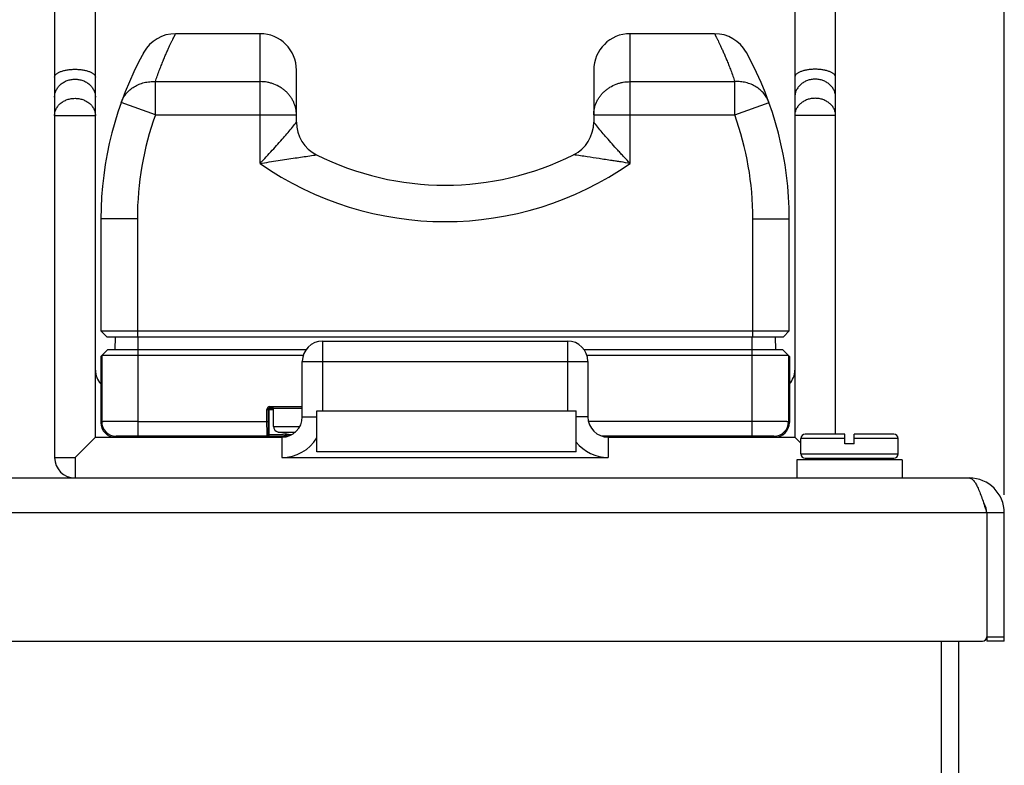
# Model space of a CAD drawing. Units: inches. Extents: x 0.5 to 43.5, y 0.5 to 33.5.
# Drawn here: x 37.3 to 40.7, y 15.7 to 18.2 of the extents above; entities that cross this region are included whole.
import ezdxf

# ---------------------------------------------------------------- set-up
doc = ezdxf.new("R2010")
doc.units = ezdxf.units.IN
doc.header["$LTSCALE"] = 2.42
doc.header["$MEASUREMENT"] = 0
doc.layers.get('0').update_dxf_attribs({"linetype": 'CONTINUOUS'})
for name, color, linetype in [('02___PRT_ALL_AXES', 7, 'CONTINUOUS'), ('AXIS', 7, 'CONTINUOUS'), ('SCHEME_DIMS', 7, 'CONTINUOUS')]:
    doc.layers.add(name, color=color, linetype=linetype)
doc.dimstyles.new('DIMSTYLE_2', dxfattribs={"dimtxt": 0.1, "dimasz": 0.1875, "dimexe": 0.125, "dimexo": 0.0625, "dimgap": 0.1, "dimtad": 0, "dimtih": 1, "dimtoh": 1, "dimdec": 1, "dimzin": 4, "dimdsep": 46, "dimtxsty": 'STANDARD', "dimblk": '_FILLED', "dimblk1": '_FILLED', "dimblk2": '_FILLED', "dimcen": 0.09, "dimadec": 3, "dimazin": 1, "dimtp": 0.1, "dimtm": 0.1, "dimtfac": 1, "dimtdec": 1, "dimtofl": 0, "dimtmove": 0, "dimatfit": 3, "dimldrblk": '_FILLED', "dimfxl": 1, "dimtolj": 1, "dimtzin": 4, "dimarcsym": 0})

# ---------------------------------------------------------------- blocks, each defined once
blk = doc.blocks.new('_FILLED')
at = {"color": 0, "linetype": 'BYBLOCK'}
blk.add_solid([(0, 0), (-1, 0.167), (-1, -0.167)], dxfattribs=at)
blk = doc.blocks.new('*D11')
at = {"layer": 'SCHEME_DIMS', "color": 7, "linetype": 'CONTINUOUS'}
for p, q in [((32.1328, 16.6025), (32.1328, 20.475)), ((40.6953, 16.6025), (40.6953, 20.475)), ((32.1328, 20.35), (36.0141, 20.35)), ((40.6953, 20.35), (36.8141, 20.35))]:
    blk.add_line(p, q, dxfattribs=at)
at = {"layer": 'SCHEME_DIMS', "color": 7, "linetype": 'CONTINUOUS', "xscale": 0.1875, "yscale": 0.1875, "zscale": 0.1875, "rotation": 180}
blk.add_blockref('_FILLED', (32.1328, 20.35), dxfattribs=at)
at = {"layer": 'SCHEME_DIMS', "color": 7, "linetype": 'CONTINUOUS', "xscale": 0.1875, "yscale": 0.1875, "zscale": 0.1875}
blk.add_blockref('_FILLED', (40.6953, 20.35), dxfattribs=at)
at = {"layer": 'SCHEME_DIMS', "color": 7, "linetype": 'CONTINUOUS', "insert": (36.3641, 20.4), "char_height": 0.1, "width": 0.6, "attachment_point": 2, "line_spacing_factor": 0.9}
blk.add_mtext('217.5\\P[8.56]', dxfattribs=at)

msp = doc.modelspace()

# ---------------------------------------------------------------- linework, layer by layer
at = {"color": 7, "linetype": 'CONTINUOUS'}
for p, q in [((37.4363, 18.424), (37.4363, 16.73)), ((37.5763, 16.8), (37.5763, 18.424)), ((39.9763, 18.424), (39.9763, 16.8)), ((40.1163, 16.8105), (40.1163, 18.424)), ((38.1413, 18.185), (37.8516, 18.185)), ((38.1413, 17.7398), (38.1413, 18.185)), ((39.7009, 18.185), (39.4113, 18.185)), ((39.4113, 17.7398), (39.4113, 18.185)), ((37.7425, 18.121), (37.7407, 18.1178)), ((37.7417, 18.1196), (37.7407, 18.1178)), ((37.7425, 18.121), (37.7421, 18.1204)), ((39.8118, 18.1178), (39.8101, 18.121)), ((38.2663, 17.8811), (38.2663, 18.06)), ((39.2863, 18.06), (39.2863, 17.8811)), ((37.7821, 17.9061), (37.7821, 18.0204)), ((37.7821, 18.0204), (38.1413, 18.0204)), ((39.4113, 18.0204), (39.7704, 18.0204)), ((39.7704, 17.9061), (39.7704, 18.0204)), ((37.7821, 17.9061), (37.6645, 17.9483)), ((39.7704, 17.9061), (39.8881, 17.9483)), ((37.4363, 17.9042), (37.5763, 17.9042)), ((37.7821, 17.9061), (38.2663, 17.9061)), ((39.2863, 17.9061), (39.7704, 17.9061)), ((40.1163, 17.9042), (39.9763, 17.9042)), ((37.7203, 17.55), (37.5953, 17.55)), ((37.5953, 17.55), (37.5953, 17.165)), ((37.7203, 17.55), (37.7203, 17.145)), ((39.8323, 17.55), (39.9573, 17.55)), ((39.8323, 17.145), (39.8323, 17.55)), ((39.9573, 17.165), (39.9573, 17.55)), ((37.5953, 17.165), (39.9573, 17.165)), ((37.6153, 17.145), (37.5953, 17.165)), ((39.9573, 17.165), (39.9373, 17.145)), ((37.6153, 17.145), (39.9373, 17.145)), ((37.6436, 17.145), (37.6428, 17.1)), ((37.7228, 16.8035), (37.7228, 17.145)), ((39.8298, 16.8035), (39.8298, 17.145)), ((39.909, 17.145), (39.9098, 17.1)), ((38.2991, 17.1), (37.6174, 17.1)), ((38.3563, 17.13), (39.1963, 17.13)), ((38.3563, 16.89), (38.3563, 17.13)), ((39.1963, 17.13), (39.1963, 16.89)), ((39.9352, 17.1), (39.2534, 17.1)), ((37.5946, 17.0772), (37.5946, 16.85)), ((37.5978, 17.0804), (37.5978, 16.8532)), ((38.2895, 17.0804), (37.7228, 17.0804)), ((39.8298, 17.0804), (39.263, 17.0804)), ((39.9548, 17.0804), (39.9548, 16.8532)), ((39.9579, 17.0772), (39.9579, 16.85)), ((38.2863, 17.06), (39.2663, 17.06)), ((38.2863, 16.87), (38.2863, 17.06)), ((39.2663, 17.06), (39.2663, 16.87)), ((38.1651, 16.895), (38.1701, 16.895)), ((38.1651, 16.8535), (38.1651, 16.895)), ((38.1728, 16.8943), (38.1701, 16.895)), ((38.1701, 16.8535), (38.1701, 16.895)), ((38.1728, 16.808), (38.1728, 16.8943)), ((38.1875, 16.894), (38.1728, 16.8943)), ((38.1751, 16.905), (38.2863, 16.905)), ((38.1751, 16.9), (38.1751, 16.905)), ((38.1751, 16.9), (38.2863, 16.9)), ((38.1778, 16.8993), (38.1751, 16.9)), ((38.1876, 16.8991), (38.1778, 16.8993)), ((38.2863, 16.87), (38.3363, 16.87)), ((38.3363, 16.89), (39.2263, 16.89)), ((38.3363, 16.75), (38.3363, 16.89)), ((39.2263, 16.75), (39.2263, 16.89)), ((39.2663, 16.87), (39.2263, 16.87)), ((37.5946, 16.85), (37.5978, 16.8532)), ((37.7228, 16.8535), (38.1701, 16.8535)), ((38.1878, 16.837), (38.2778, 16.837)), ((39.8298, 16.8535), (39.2684, 16.8535)), ((39.9548, 16.8532), (39.9579, 16.85)), ((37.5063, 16.73), (37.5763, 16.8)), ((37.5763, 16.8), (38.2163, 16.8)), ((37.6446, 16.8), (37.6478, 16.8032)), ((38.1659, 16.8035), (37.7228, 16.8035)), ((38.1678, 16.803), (38.1659, 16.8035)), ((38.1728, 16.808), (38.1709, 16.8085)), ((38.203, 16.8176), (38.2626, 16.8176)), ((38.2163, 16.8), (38.2163, 16.73)), ((38.2278, 16.8121), (38.2278, 16.8125)), ((39.8298, 16.8035), (39.3147, 16.8035)), ((39.3363, 16.8), (39.9763, 16.8)), ((39.3363, 16.8), (39.3363, 16.73)), ((39.9048, 16.8032), (39.9079, 16.8)), ((39.9763, 16.8), (39.997, 16.7793)), ((40.1476, 16.7955), (39.9971, 16.7955)), ((39.9971, 16.7425), (39.9971, 16.7955)), ((40.1476, 16.8105), (40.0121, 16.8105)), ((40.1476, 16.7775), (40.1476, 16.8105)), ((40.3161, 16.8105), (40.1806, 16.8105)), ((40.1806, 16.7775), (40.1806, 16.8105)), ((40.3311, 16.7955), (40.1806, 16.7955)), ((40.3311, 16.7425), (40.3311, 16.7955)), ((40.1806, 16.7775), (40.1476, 16.7775)), ((37.4363, 16.73), (37.5063, 16.73)), ((37.5063, 16.73), (37.5063, 16.66)), ((38.2163, 16.73), (39.3363, 16.73)), ((39.2263, 16.75), (38.3363, 16.75)), ((39.9971, 16.7425), (40.3311, 16.7425)), ((40.0121, 16.7275), (40.3161, 16.7275)), ((40.0463, 16.7275), (40.0463, 16.7225)), ((40.0911, 16.7225), (40.0911, 16.7275)), ((40.2371, 16.7275), (40.2371, 16.7225)), ((40.3451, 16.7225), (39.9831, 16.7225)), ((39.9831, 16.7225), (39.9831, 16.66)), ((40.3451, 16.7225), (40.3451, 16.66)), ((32.2528, 16.66), (40.5753, 16.66)), ((40.6353, 16.54), (32.1928, 16.54)), ((40.6953, 16.54), (40.6353, 16.54)), ((40.6353, 16.54), (40.6353, 16.1)), ((40.6953, 16.1), (40.6953, 16.54)), ((32.2078, 16.1), (40.6203, 16.1)), ((40.4791, 16.1), (40.4791, 13.8855)), ((40.5391, 13.882), (40.5391, 16.1)), ((40.6353, 16.115), (40.6953, 16.115)), ((40.6953, 16.1), (40.6353, 16.1))]:
    msp.add_line(p, q, dxfattribs=at)
for centre, radius, start, end in [((37.8516, 18.06), 0.125, 90, 150.8075), ((38.1413, 18.06), 0.125, 0, 90), ((39.4113, 18.06), 0.125, 90, 180), ((39.7009, 18.06), 0.125, 29.1925, 90), ((38.7763, 17.55), 1.181, 151.1215, 180), ((38.7763, 17.55), 1.181, 0, 28.7482), ((38.7763, 17.55), 1.056, 160.2907, 180), ((38.3913, 17.8811), 0.125, 180, 243.372), ((39.1613, 17.8811), 0.125, 296.628, 360), ((38.7763, 17.55), 1.056, 0, 19.7093), ((38.7763, 18.649), 1.109, 235.0691, 304.9309), ((38.7763, 18.649), 0.984, 243.372, 296.628), ((38.3563, 17.06), 0.07, 90, 180), ((39.1963, 17.06), 0.07, 0, 90), ((37.6463, 17.03), 0.07, 180, 222.2777), ((39.9063, 17.03), 0.07, 317.7223, 360), ((38.1751, 16.895), 0.01, 89.9949, 179.996), ((38.1751, 16.895), 0.005, 89.9799, 179.9938), ((38.1778, 16.8943), 0.005, 115.0922, 179.9966), ((38.1778, 16.8943), 0.00501, 90.0302, 115.0641), ((38.2163, 16.87), 0.07, 270, 360), ((39.3363, 16.87), 0.07, 180, 270), ((37.6446, 16.85), 0.05, 180.0001, 269.9999), ((37.6478, 16.8532), 0.05, 180.0017, 269.9983), ((38.2078, 16.837), 0.02, 180, 256.1381), ((39.9048, 16.8532), 0.05, 270.0017, 359.9983), ((39.9079, 16.85), 0.05, 270.0001, 359.9999), ((38.1659, 16.8085), 0.005, 270.0127, 359.996), ((38.1678, 16.808), 0.005, 270.0127, 359.996), ((38.1838, 16.7526), 0.05, 72.047, 73.8029), ((38.2163, 16.87), 0.14, 270, 328.9973), ((38.3228, 17.303), 0.4996, 259.0383, 261.6153), ((39.3688, 16.7526), 0.05, 106.1971, 107.953), ((40.0121, 16.7955), 0.015, 90, 180), ((40.3161, 16.7955), 0.015, 0, 90), ((39.3363, 16.87), 0.14, 218.2133, 270), ((37.5063, 16.73), 0.07, 180, 270), ((40.0121, 16.7425), 0.015, 180, 270), ((40.3161, 16.7425), 0.015, 270, 360), ((40.5753, 16.54), 0.12, 0, 90), ((40.5753, 16.54), 0.06, 0, 32.1045), ((40.6203, 16.115), 0.015, 270, 360)]:
    msp.add_arc(centre, radius, start, end, dxfattribs=at)
for start_param, end_param in [(9.051294, 9.424778), (6.283185, 6.657021)]:
    msp.add_ellipse((38.7763, 16.8), major_axis=(0.59, 0), ratio=0.004363, start_param=start_param, end_param=end_param, dxfattribs=at)
for centre, major_axis in [((39.5518, 16.8015), (0.0487, 0)), ((39.7763, 16.8029), (0.0821, 0))]:
    msp.add_ellipse(centre, major_axis=major_axis, ratio=0.004363, dxfattribs=at)
for points, knots in [([(37.7821, 18.0204), (37.7864, 18.0331), (37.7929, 18.0516), (37.802, 18.0752), (37.8083, 18.0912), (37.8145, 18.1059), (37.8203, 18.1194), (37.8258, 18.1317), (37.8309, 18.1427), (37.8355, 18.1525), (37.839, 18.1598), (37.8415, 18.165), (37.8432, 18.1685), (37.8448, 18.1716), (37.8462, 18.1744), (37.8474, 18.1768), (37.8485, 18.179), (37.8493, 18.1805), (37.8499, 18.1816), (37.8502, 18.1823), (37.8505, 18.183), (37.8508, 18.1835), (37.851, 18.1839), (37.8512, 18.1843), (37.8513, 18.1845), (37.8514, 18.1846), (37.8514, 18.1847), (37.8515, 18.1848), (37.8515, 18.1849), (37.8516, 18.1849), (37.8516, 18.185), (37.8516, 18.185), (37.8516, 18.185), (37.8516, 18.185), (37.8516, 18.185)], [0, 0, 0, 0, 0.225298, 0.328232, 0.424477, 0.513874, 0.596254, 0.671452, 0.7393, 0.799627, 0.852274, 0.875676, 0.897108, 0.916551, 0.933989, 0.949406, 0.962788, 0.97413, 0.979034, 0.983425, 0.987303, 0.990667, 0.993515, 0.995847, 0.99682, 0.997663, 0.998376, 0.998961, 0.999415, 0.99974, 0.999854, 0.999935, 0.999984, 1, 1, 1, 1]), ([(39.7009, 18.185), (39.7009, 18.185), (39.7009, 18.185), (39.701, 18.185), (39.701, 18.185), (39.701, 18.1849), (39.701, 18.1849), (39.701, 18.1848), (39.7011, 18.1847), (39.7011, 18.1846), (39.7012, 18.1845), (39.7013, 18.1843), (39.7015, 18.1839), (39.7017, 18.1835), (39.702, 18.183), (39.7023, 18.1823), (39.7027, 18.1816), (39.7032, 18.1805), (39.704, 18.179), (39.7051, 18.1768), (39.7064, 18.1744), (39.7078, 18.1716), (39.7093, 18.1685), (39.711, 18.165), (39.7136, 18.1598), (39.7171, 18.1525), (39.7217, 18.1427), (39.7267, 18.1317), (39.7322, 18.1194), (39.738, 18.1059), (39.7442, 18.0912), (39.7506, 18.0752), (39.7596, 18.0516), (39.7661, 18.0331), (39.7704, 18.0204)], [0, 0, 0, 0, 0.000016, 0.000065, 0.000146, 0.00026, 0.000585, 0.001039, 0.001624, 0.002337, 0.00318, 0.004153, 0.006485, 0.009333, 0.012697, 0.016575, 0.020966, 0.02587, 0.037212, 0.050594, 0.066011, 0.083449, 0.102892, 0.124324, 0.147726, 0.200373, 0.2607, 0.328548, 0.403746, 0.486126, 0.575523, 0.671768, 0.774702, 1, 1, 1, 1]), ([(37.4363, 18.0354), (37.4363, 18.0363), (37.4365, 18.0382), (37.4376, 18.0409), (37.4393, 18.0435), (37.4416, 18.046), (37.4446, 18.0485), (37.4481, 18.0508), (37.4523, 18.0529), (37.4569, 18.0549), (37.462, 18.0567), (37.4695, 18.0588), (37.4797, 18.0609), (37.4927, 18.0624), (37.5063, 18.063), (37.5198, 18.0624), (37.5328, 18.0609), (37.543, 18.0588), (37.5506, 18.0567), (37.5557, 18.0549), (37.5603, 18.0529), (37.5644, 18.0508), (37.5679, 18.0485), (37.5709, 18.046), (37.5733, 18.0435), (37.575, 18.0409), (37.576, 18.0382), (37.5763, 18.0363), (37.5763, 18.0354)], [0, 0, 0, 0, 0.016853, 0.03458, 0.053879, 0.075258, 0.09903, 0.125334, 0.154195, 0.18554, 0.219232, 0.255077, 0.332218, 0.414727, 0.5, 0.585273, 0.667782, 0.744923, 0.780768, 0.81446, 0.845805, 0.874666, 0.90097, 0.924742, 0.946121, 0.96542, 0.983147, 1, 1, 1, 1]), ([(40.1163, 18.0354), (40.1163, 18.0363), (40.116, 18.0382), (40.115, 18.0409), (40.1133, 18.0435), (40.1109, 18.046), (40.1079, 18.0485), (40.1044, 18.0508), (40.1003, 18.0529), (40.0957, 18.0549), (40.0906, 18.0567), (40.083, 18.0588), (40.0728, 18.0609), (40.0598, 18.0624), (40.0463, 18.063), (40.0327, 18.0624), (40.0197, 18.0609), (40.0095, 18.0588), (40.002, 18.0567), (39.9969, 18.0549), (39.9923, 18.0529), (39.9881, 18.0508), (39.9846, 18.0485), (39.9816, 18.046), (39.9793, 18.0435), (39.9776, 18.0409), (39.9765, 18.0382), (39.9763, 18.0363), (39.9763, 18.0354)], [0, 0, 0, 0, 0.016853, 0.03458, 0.053879, 0.075258, 0.09903, 0.125334, 0.154195, 0.18554, 0.219232, 0.255077, 0.332218, 0.414727, 0.5, 0.585273, 0.667782, 0.744923, 0.780768, 0.81446, 0.845805, 0.874666, 0.90097, 0.924742, 0.946121, 0.96542, 0.983147, 1, 1, 1, 1]), ([(37.4363, 17.9672), (37.4363, 17.9713), (37.4372, 17.9794), (37.4412, 17.991), (37.4478, 18.0017), (37.4566, 18.0111), (37.4673, 18.0187), (37.4794, 18.0244), (37.4926, 18.0279), (37.5063, 18.0291), (37.52, 18.0279), (37.5331, 18.0244), (37.5453, 18.0187), (37.556, 18.0111), (37.5648, 18.0017), (37.5713, 17.991), (37.5754, 17.9794), (37.5763, 17.9713), (37.5763, 17.9672)], [0, 0, 0, 0, 0.058453, 0.117548, 0.177819, 0.239588, 0.302941, 0.367721, 0.433574, 0.5, 0.566426, 0.632279, 0.697059, 0.760412, 0.822181, 0.882452, 0.941547, 1, 1, 1, 1]), ([(37.6645, 17.9483), (37.6665, 17.9539), (37.6714, 17.9647), (37.6817, 17.9795), (37.6944, 17.9925), (37.7092, 18.0033), (37.7258, 18.0117), (37.7439, 18.0175), (37.7628, 18.0206), (37.7757, 18.0207), (37.7821, 18.0204)], [0, 0, 0, 0, 0.120097, 0.240899, 0.362869, 0.486514, 0.612079, 0.739611, 0.869058, 1, 1, 1, 1]), ([(38.2663, 17.9061), (38.2663, 17.9136), (38.2646, 17.9286), (38.2586, 17.9466), (38.2517, 17.9601), (38.2453, 17.9697), (38.238, 17.9788), (38.2298, 17.9871), (38.2207, 17.9946), (38.2075, 18.0035), (38.1929, 18.0106), (38.1776, 18.0156), (38.1617, 18.0193), (38.1494, 18.0204), (38.1413, 18.0204)], [0, 0, 0, 0, 0.119341, 0.239585, 0.300335, 0.361566, 0.423315, 0.485609, 0.548453, 0.611837, 0.7399, 0.804601, 0.869629, 1, 1, 1, 1]), ([(39.2863, 17.9061), (39.2863, 17.9136), (39.2879, 17.9286), (39.2939, 17.9466), (39.3009, 17.9601), (39.3072, 17.9697), (39.3145, 17.9788), (39.3228, 17.9871), (39.3319, 17.9946), (39.3451, 18.0035), (39.3596, 18.0106), (39.3749, 18.0156), (39.3908, 18.0193), (39.4031, 18.0204), (39.4113, 18.0204)], [0, 0, 0, 0, 0.119341, 0.239585, 0.300335, 0.361566, 0.423315, 0.485609, 0.548453, 0.611837, 0.7399, 0.804601, 0.869629, 1, 1, 1, 1]), ([(39.8881, 17.9483), (39.8861, 17.9539), (39.8811, 17.9647), (39.8709, 17.9795), (39.8582, 17.9925), (39.8433, 18.0033), (39.8267, 18.0117), (39.8087, 18.0175), (39.7897, 18.0206), (39.7768, 18.0207), (39.7704, 18.0204)], [0, 0, 0, 0, 0.120097, 0.240899, 0.362869, 0.486514, 0.612079, 0.739611, 0.869058, 1, 1, 1, 1]), ([(40.1163, 17.9672), (40.1163, 17.9713), (40.1154, 17.9794), (40.1113, 17.991), (40.1048, 18.0017), (40.096, 18.0111), (40.0853, 18.0187), (40.0731, 18.0244), (40.06, 18.0279), (40.0463, 18.0291), (40.0326, 18.0279), (40.0194, 18.0244), (40.0073, 18.0187), (39.9966, 18.0111), (39.9878, 18.0017), (39.9812, 17.991), (39.9772, 17.9794), (39.9763, 17.9713), (39.9763, 17.9672)], [0, 0, 0, 0, 0.058453, 0.117548, 0.177819, 0.239588, 0.302941, 0.367721, 0.433574, 0.5, 0.566426, 0.632279, 0.697059, 0.760412, 0.822181, 0.882452, 0.941547, 1, 1, 1, 1]), ([(37.4363, 17.9042), (37.4363, 17.9081), (37.4372, 17.9159), (37.4412, 17.9271), (37.4467, 17.9356), (37.4521, 17.9417), (37.4583, 17.9475), (37.4673, 17.9536), (37.4774, 17.9581), (37.4859, 17.9607), (37.4948, 17.9626), (37.5063, 17.9635), (37.5177, 17.9626), (37.5266, 17.9607), (37.5352, 17.9581), (37.5452, 17.9536), (37.5542, 17.9475), (37.5604, 17.9417), (37.5659, 17.9356), (37.5713, 17.9271), (37.5753, 17.9159), (37.5763, 17.9081), (37.5763, 17.9042)], [0, 0, 0, 0, 0.057114, 0.115094, 0.174647, 0.205197, 0.23627, 0.299902, 0.365404, 0.398746, 0.43236, 0.5, 0.56764, 0.601254, 0.634596, 0.700098, 0.76373, 0.794803, 0.825353, 0.884906, 0.942886, 1, 1, 1, 1]), ([(40.1163, 17.9042), (40.1163, 17.9081), (40.1153, 17.9159), (40.1113, 17.9271), (40.1059, 17.9356), (40.1004, 17.9417), (40.0942, 17.9475), (40.0852, 17.9536), (40.0752, 17.9581), (40.0666, 17.9607), (40.0577, 17.9626), (40.0463, 17.9635), (40.0348, 17.9626), (40.0259, 17.9607), (40.0174, 17.9581), (40.0073, 17.9536), (39.9983, 17.9475), (39.9921, 17.9417), (39.9867, 17.9356), (39.9812, 17.9271), (39.9772, 17.9159), (39.9763, 17.9081), (39.9763, 17.9042)], [0, 0, 0, 0, 0.057114, 0.115094, 0.174647, 0.205197, 0.23627, 0.299902, 0.365404, 0.398746, 0.43236, 0.5, 0.56764, 0.601254, 0.634596, 0.700098, 0.76373, 0.794803, 0.825353, 0.884906, 0.942886, 1, 1, 1, 1]), ([(38.1413, 17.7398), (38.1555, 17.7546), (38.1826, 17.7836), (38.2196, 17.8252), (38.2471, 17.8576), (38.2617, 17.8755), (38.2663, 17.8811)], [0, 0, 0, 0, 0.325632, 0.631781, 0.885389, 1, 1, 1, 1]), ([(39.4113, 17.7398), (39.4041, 17.7472), (39.3935, 17.7584), (39.3796, 17.7734), (39.366, 17.7882), (39.3498, 17.8063), (39.3265, 17.8327), (39.3055, 17.8576), (39.2908, 17.8755), (39.2863, 17.8811)], [0, 0, 0, 0, 0.163904, 0.245207, 0.325634, 0.48258, 0.631786, 0.885391, 1, 1, 1, 1]), ([(38.1413, 17.7398), (38.162, 17.743), (38.2022, 17.7492), (38.259, 17.7579), (38.303, 17.7645), (38.3274, 17.7682), (38.3352, 17.7694)], [0, 0, 0, 0, 0.320376, 0.622731, 0.878505, 1, 1, 1, 1]), ([(39.4113, 17.7398), (39.4008, 17.7414), (39.3853, 17.7438), (39.3645, 17.747), (39.3394, 17.7509), (39.3059, 17.756), (39.2619, 17.7626), (39.2328, 17.767), (39.2173, 17.7694)], [0, 0, 0, 0, 0.161249, 0.241235, 0.320376, 0.54996, 0.759551, 1, 1, 1, 1]), ([(37.7228, 16.8535), (37.7147, 16.8535), (37.7026, 16.8535), (37.6867, 16.8535), (37.6752, 16.8535), (37.6642, 16.8534), (37.6537, 16.8534), (37.6439, 16.8534), (37.6349, 16.8534), (37.6266, 16.8534), (37.6204, 16.8533), (37.6158, 16.8533), (37.6128, 16.8533), (37.61, 16.8533), (37.6075, 16.8533), (37.6053, 16.8533), (37.6034, 16.8533), (37.6019, 16.8532), (37.6009, 16.8532), (37.6003, 16.8532), (37.5997, 16.8532), (37.5992, 16.8532), (37.5988, 16.8532), (37.5984, 16.8532), (37.5982, 16.8532), (37.598, 16.8532), (37.598, 16.8532), (37.5979, 16.8532), (37.5978, 16.8532), (37.5978, 16.8532), (37.5978, 16.8532), (37.5978, 16.8532)], [0, 0, 0, 0, 0.194559, 0.289499, 0.381671, 0.47019, 0.554204, 0.632912, 0.705558, 0.771447, 0.829948, 0.856249, 0.880499, 0.90264, 0.922618, 0.940386, 0.955902, 0.969126, 0.97487, 0.98003, 0.984603, 0.988587, 0.991978, 0.994774, 0.996975, 0.997852, 0.99858, 0.999159, 0.999588, 0.999868, 1, 1, 1, 1]), ([(38.1659, 16.8035), (38.1659, 16.8035), (38.1658, 16.8035), (38.1658, 16.8036), (38.1658, 16.8036), (38.1658, 16.8038), (38.1658, 16.8039), (38.1657, 16.8041), (38.1657, 16.8045), (38.1657, 16.8051), (38.1656, 16.8057), (38.1656, 16.8065), (38.1656, 16.8074), (38.1655, 16.8084), (38.1655, 16.8095), (38.1655, 16.8107), (38.1654, 16.8125), (38.1654, 16.815), (38.1653, 16.8183), (38.1653, 16.8219), (38.1652, 16.8259), (38.1652, 16.83), (38.1651, 16.8345), (38.1651, 16.839), (38.1651, 16.8454), (38.1651, 16.8502), (38.1651, 16.8535)], [0, 0, 0, 0, 0.000559, 0.001635, 0.003282, 0.005513, 0.008331, 0.011739, 0.020319, 0.031238, 0.04447, 0.059988, 0.077758, 0.097732, 0.119866, 0.144109, 0.170401, 0.228874, 0.294733, 0.367341, 0.446006, 0.529976, 0.618444, 0.710563, 0.805484, 1, 1, 1, 1]), ([(38.1709, 16.8085), (38.1709, 16.8085), (38.1708, 16.8085), (38.1708, 16.8086), (38.1708, 16.8086), (38.1708, 16.8087), (38.1708, 16.8088), (38.1707, 16.8091), (38.1707, 16.8094), (38.1707, 16.8099), (38.1706, 16.8105), (38.1706, 16.8112), (38.1706, 16.812), (38.1705, 16.8129), (38.1705, 16.8143), (38.1704, 16.8162), (38.1704, 16.8189), (38.1703, 16.8218), (38.1703, 16.8251), (38.1702, 16.8286), (38.1702, 16.8324), (38.1701, 16.8364), (38.1701, 16.8405), (38.1701, 16.8462), (38.1701, 16.8506), (38.1701, 16.8535)], [0, 0, 0, 0, 0.000589, 0.001681, 0.003338, 0.005576, 0.0084, 0.011812, 0.020399, 0.031322, 0.044557, 0.060077, 0.077847, 0.097822, 0.119955, 0.170487, 0.228955, 0.294808, 0.367409, 0.446065, 0.530026, 0.618484, 0.710593, 0.805505, 1, 1, 1, 1]), ([(39.9548, 16.8532), (39.9548, 16.8532), (39.9547, 16.8532), (39.9547, 16.8532), (39.9547, 16.8532), (39.9546, 16.8532), (39.9545, 16.8532), (39.9543, 16.8532), (39.9541, 16.8532), (39.9537, 16.8532), (39.9533, 16.8532), (39.9528, 16.8532), (39.9522, 16.8532), (39.9516, 16.8532), (39.9506, 16.8532), (39.9492, 16.8533), (39.9472, 16.8533), (39.945, 16.8533), (39.9425, 16.8533), (39.9397, 16.8533), (39.9367, 16.8533), (39.9322, 16.8533), (39.9259, 16.8534), (39.9177, 16.8534), (39.9086, 16.8534), (39.8988, 16.8534), (39.8884, 16.8534), (39.8773, 16.8535), (39.8658, 16.8535), (39.8499, 16.8535), (39.8379, 16.8535), (39.8298, 16.8535)], [0, 0, 0, 0, 0.000132, 0.000412, 0.000841, 0.00142, 0.002148, 0.003025, 0.005226, 0.008022, 0.011413, 0.015397, 0.01997, 0.02513, 0.030874, 0.044098, 0.059614, 0.077382, 0.09736, 0.119501, 0.143751, 0.170052, 0.228553, 0.294442, 0.367088, 0.445796, 0.52981, 0.618329, 0.710501, 0.805441, 1, 1, 1, 1]), ([(37.7228, 16.8035), (37.7179, 16.8035), (37.7107, 16.8035), (37.7011, 16.8035), (37.6942, 16.8035), (37.6876, 16.8034), (37.6813, 16.8034), (37.6754, 16.8034), (37.67, 16.8034), (37.6651, 16.8034), (37.6613, 16.8033), (37.6586, 16.8033), (37.6568, 16.8033), (37.6551, 16.8033), (37.6536, 16.8033), (37.6523, 16.8033), (37.6511, 16.8033), (37.6503, 16.8032), (37.6497, 16.8032), (37.6493, 16.8032), (37.6489, 16.8032), (37.6486, 16.8032), (37.6484, 16.8032), (37.6482, 16.8032), (37.648, 16.8032), (37.6479, 16.8032), (37.6479, 16.8032), (37.6478, 16.8032), (37.6478, 16.8032), (37.6478, 16.8032), (37.6478, 16.8032), (37.6478, 16.8032)], [0, 0, 0, 0, 0.194554, 0.289491, 0.381661, 0.470177, 0.55419, 0.632895, 0.705539, 0.771427, 0.829926, 0.856227, 0.880476, 0.902618, 0.922595, 0.940363, 0.955879, 0.969105, 0.974849, 0.980009, 0.984583, 0.988567, 0.991959, 0.994757, 0.99696, 0.997837, 0.998566, 0.999146, 0.999578, 0.999861, 1, 1, 1, 1]), ([(38.2339, 16.8025), (38.2292, 16.8025), (38.2201, 16.8025), (38.2091, 16.8025), (38.201, 16.8026), (38.1956, 16.8026), (38.1906, 16.8027), (38.1861, 16.8027), (38.182, 16.8027), (38.1785, 16.8028), (38.1754, 16.8028), (38.1732, 16.8028), (38.1717, 16.8029), (38.1707, 16.8029), (38.1699, 16.8029), (38.1692, 16.8029), (38.1687, 16.8029), (38.1683, 16.803), (38.168, 16.803), (38.1679, 16.803), (38.1678, 16.803), (38.1678, 16.803)], [0, 0, 0, 0, 0.216547, 0.41144, 0.499903, 0.581965, 0.657336, 0.725758, 0.786992, 0.840828, 0.887081, 0.925592, 0.941901, 0.956228, 0.968561, 0.978887, 0.987198, 0.993489, 0.997756, 0.99913, 1, 1, 1, 1]), ([(38.2473, 16.8074), (38.242, 16.8074), (38.2318, 16.8075), (38.2195, 16.8075), (38.2104, 16.8076), (38.2043, 16.8076), (38.1987, 16.8076), (38.1936, 16.8077), (38.189, 16.8077), (38.1849, 16.8077), (38.1815, 16.8078), (38.1789, 16.8078), (38.1772, 16.8078), (38.1761, 16.8079), (38.1752, 16.8079), (38.1744, 16.8079), (38.1738, 16.8079), (38.1734, 16.8079), (38.1731, 16.808), (38.173, 16.808), (38.1729, 16.808), (38.1728, 16.808), (38.1728, 16.808)], [0, 0, 0, 0, 0.214249, 0.408332, 0.496799, 0.579051, 0.654757, 0.7236, 0.785302, 0.839608, 0.886298, 0.925181, 0.941644, 0.956099, 0.968532, 0.97893, 0.987281, 0.993578, 0.995955, 0.997818, 0.999165, 1, 1, 1, 1]), ([(39.9048, 16.8032), (39.9048, 16.8032), (39.9048, 16.8032), (39.9047, 16.8032), (39.9047, 16.8032), (39.9047, 16.8032), (39.9046, 16.8032), (39.9045, 16.8032), (39.9044, 16.8032), (39.9042, 16.8032), (39.9039, 16.8032), (39.9036, 16.8032), (39.9033, 16.8032), (39.9029, 16.8032), (39.9023, 16.8032), (39.9014, 16.8033), (39.9002, 16.8033), (39.8989, 16.8033), (39.8974, 16.8033), (39.8958, 16.8033), (39.8939, 16.8033), (39.8912, 16.8033), (39.8874, 16.8034), (39.8825, 16.8034), (39.8771, 16.8034), (39.8712, 16.8034), (39.8649, 16.8034), (39.8583, 16.8035), (39.8514, 16.8035), (39.8419, 16.8035), (39.8346, 16.8035), (39.8298, 16.8035)], [0, 0, 0, 0, 0.000139, 0.000422, 0.000854, 0.001434, 0.002163, 0.00304, 0.005243, 0.008041, 0.011433, 0.015417, 0.019991, 0.025151, 0.030895, 0.044121, 0.059637, 0.077405, 0.097382, 0.119524, 0.143773, 0.170074, 0.228573, 0.294461, 0.367105, 0.44581, 0.529823, 0.618339, 0.710509, 0.805446, 1, 1, 1, 1]), ([(40.5753, 16.66), (40.5766, 16.66), (40.5792, 16.6596), (40.5831, 16.6577), (40.5868, 16.6548), (40.5906, 16.6507), (40.5943, 16.6456), (40.598, 16.6396), (40.6017, 16.6326), (40.6069, 16.6216), (40.6132, 16.606), (40.6206, 16.5854), (40.6279, 16.5631), (40.6328, 16.5478), (40.6353, 16.54)], [0, 0, 0, 0, 0.027395, 0.057274, 0.09141, 0.130918, 0.176336, 0.227833, 0.285377, 0.348706, 0.490957, 0.650507, 0.822315, 1, 1, 1, 1])]:
    msp.add_open_spline(points, degree=3, knots=knots, dxfattribs=at)
at = {"layer": '02___PRT_ALL_AXES', "color": 7, "linetype": 'CONTINUOUS'}
for p, q in [((38.1878, 16.837), (38.1878, 16.9)), ((38.2278, 16.8121), (38.203, 16.8176))]:
    msp.add_line(p, q, dxfattribs=at)
at = {"layer": 'AXIS', "color": 7, "linetype": 'CONTINUOUS'}
for p, q in [((37.6174, 17.1), (37.5946, 17.0772)), ((39.9352, 17.1), (39.9579, 17.0772)), ((37.7228, 17.0804), (37.5978, 17.0804)), ((39.9548, 17.0804), (39.8298, 17.0804))]:
    msp.add_line(p, q, dxfattribs=at)

# ---------------------------------------------------------------- dimensions: what is measured, and where the dimension line sits
at = {"layer": 'SCHEME_DIMS', "color": 7, "linetype": 'CONTINUOUS'}
dim = msp.add_linear_dim(base=(40.6953, 20.35), p1=(32.1328, 16.54), p2=(40.6953, 16.54), text='<>\\P[]', dimstyle='DIMSTYLE_2', dxfattribs=at)
dim.commit()
dim.dimension.update_dxf_attribs({"geometry": '*D11', "text_midpoint": (36.4141, 20.275), "dimtype": 160})

doc.saveas('drawing.dxf')
